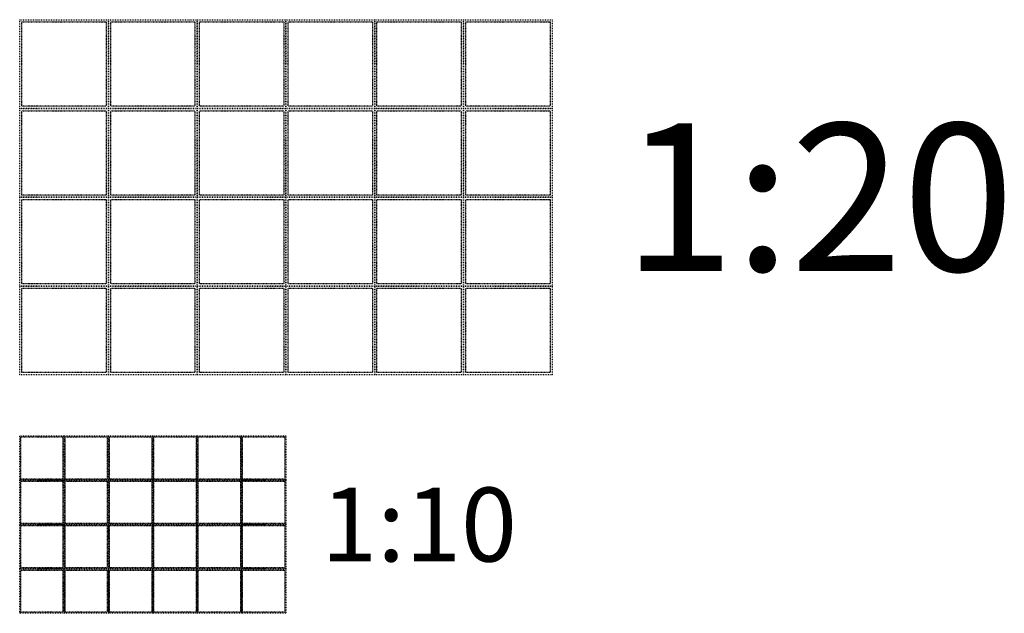
# Model space of a CAD drawing. Units: feet. Extents: x -50 to 21579, y 0 to 53942.
# Drawn here: x 0 to 1109, y 629 to 1298 of the extents above; entities that cross this region are included whole.
import ezdxf
from ezdxf.enums import TextEntityAlignment as Align

# ---------------------------------------------------------------- set-up
doc = ezdxf.new("R2010")
doc.units = ezdxf.units.FT
doc.header["$MEASUREMENT"] = 0
doc.linetypes.add('ACAD_ISO03W100', pattern=[30, 12, -18])
doc.layers.add('GRID', color=9, linetype='Continuous', plot=False)
doc.styles.get("Standard").update_dxf_attribs({"font": 'arial.ttf'})

msp = doc.modelspace()

# ---------------------------------------------------------------- linework, layer by layer
at = {"layer": 'GRID', "color": 9, "linetype": 'ACAD_ISO03W100', "ltscale": 0.0625}
for points in [[(0, 1297.7), (100, 1297.7), (100, 1197.7), (0, 1197.7)], [(100, 1297.7), (200, 1297.7), (200, 1197.7), (100, 1197.7)], [(200, 1297.7), (300, 1297.7), (300, 1197.7), (200, 1197.7)], [(300, 1297.7), (400, 1297.7), (400, 1197.7), (300, 1197.7)], [(400, 1297.7), (500, 1297.7), (500, 1197.7), (400, 1197.7)], [(500, 1297.7), (600, 1297.7), (600, 1197.7), (500, 1197.7)], [(0, 1197.7), (100, 1197.7), (100, 1097.7), (0, 1097.7)], [(100, 1197.7), (200, 1197.7), (200, 1097.7), (100, 1097.7)], [(200, 1197.7), (300, 1197.7), (300, 1097.7), (200, 1097.7)], [(300, 1197.7), (400, 1197.7), (400, 1097.7), (300, 1097.7)], [(400, 1197.7), (500, 1197.7), (500, 1097.7), (400, 1097.7)], [(500, 1197.7), (600, 1197.7), (600, 1097.7), (500, 1097.7)], [(0, 1097.7), (100, 1097.7), (100, 997.7), (0, 997.7)], [(100, 1097.7), (200, 1097.7), (200, 997.7), (100, 997.7)], [(200, 1097.7), (300, 1097.7), (300, 997.7), (200, 997.7)], [(300, 1097.7), (400, 1097.7), (400, 997.7), (300, 997.7)], [(400, 1097.7), (500, 1097.7), (500, 997.7), (400, 997.7)], [(500, 1097.7), (600, 1097.7), (600, 997.7), (500, 997.7)], [(0, 997.7), (100, 997.7), (100, 897.7), (0, 897.7)], [(100, 997.7), (200, 997.7), (200, 897.7), (100, 897.7)], [(200, 997.7), (300, 997.7), (300, 897.7), (200, 897.7)], [(300, 997.7), (400, 997.7), (400, 897.7), (300, 897.7)], [(400, 997.7), (500, 997.7), (500, 897.7), (400, 897.7)], [(500, 997.7), (600, 997.7), (600, 897.7), (500, 897.7)], [(0, 828.9), (50, 828.9), (50, 778.9), (0, 778.9)], [(50, 828.9), (100, 828.9), (100, 778.9), (50, 778.9)], [(100, 828.9), (150, 828.9), (150, 778.9), (100, 778.9)], [(150, 828.9), (200, 828.9), (200, 778.9), (150, 778.9)], [(200, 828.9), (250, 828.9), (250, 778.9), (200, 778.9)], [(250, 828.9), (300, 828.9), (300, 778.9), (250, 778.9)], [(0, 778.9), (50, 778.9), (50, 728.9), (0, 728.9)], [(50, 778.9), (100, 778.9), (100, 728.9), (50, 728.9)], [(100, 778.9), (150, 778.9), (150, 728.9), (100, 728.9)], [(150, 778.9), (200, 778.9), (200, 728.9), (150, 728.9)], [(200, 778.9), (250, 778.9), (250, 728.9), (200, 728.9)], [(250, 778.9), (300, 778.9), (300, 728.9), (250, 728.9)], [(0, 728.9), (50, 728.9), (50, 678.9), (0, 678.9)], [(50, 728.9), (100, 728.9), (100, 678.9), (50, 678.9)], [(100, 728.9), (150, 728.9), (150, 678.9), (100, 678.9)], [(150, 728.9), (200, 728.9), (200, 678.9), (150, 678.9)], [(200, 728.9), (250, 728.9), (250, 678.9), (200, 678.9)], [(250, 728.9), (300, 728.9), (300, 678.9), (250, 678.9)], [(0, 678.9), (50, 678.9), (50, 628.9), (0, 628.9)], [(50, 678.9), (100, 678.9), (100, 628.9), (50, 628.9)], [(100, 678.9), (150, 678.9), (150, 628.9), (100, 628.9)], [(150, 678.9), (200, 678.9), (200, 628.9), (150, 628.9)], [(200, 678.9), (250, 678.9), (250, 628.9), (200, 628.9)], [(250, 678.9), (300, 678.9), (300, 628.9), (250, 628.9)]]:
    msp.add_lwpolyline(points, close=True, dxfattribs=at)
at = {"layer": 'GRID', "color": 9, "linetype": 'ACAD_ISO03W100', "ltscale": 0.02}
for points in [[(2.5, 1295.2), (97.5, 1295.2), (97.5, 1200.2), (2.5, 1200.2)], [(102.5, 1295.2), (197.5, 1295.2), (197.5, 1200.2), (102.5, 1200.2)], [(202.5, 1295.2), (297.5, 1295.2), (297.5, 1200.2), (202.5, 1200.2)], [(302.5, 1295.2), (397.5, 1295.2), (397.5, 1200.2), (302.5, 1200.2)], [(402.5, 1295.2), (497.5, 1295.2), (497.5, 1200.2), (402.5, 1200.2)], [(502.5, 1295.2), (597.5, 1295.2), (597.5, 1200.2), (502.5, 1200.2)], [(2.5, 1195.2), (97.5, 1195.2), (97.5, 1100.2), (2.5, 1100.2)], [(102.5, 1195.2), (197.5, 1195.2), (197.5, 1100.2), (102.5, 1100.2)], [(202.5, 1195.2), (297.5, 1195.2), (297.5, 1100.2), (202.5, 1100.2)], [(302.5, 1195.2), (397.5, 1195.2), (397.5, 1100.2), (302.5, 1100.2)], [(402.5, 1195.2), (497.5, 1195.2), (497.5, 1100.2), (402.5, 1100.2)], [(502.5, 1195.2), (597.5, 1195.2), (597.5, 1100.2), (502.5, 1100.2)], [(2.5, 1095.2), (97.5, 1095.2), (97.5, 1000.2), (2.5, 1000.2)], [(102.5, 1095.2), (197.5, 1095.2), (197.5, 1000.2), (102.5, 1000.2)], [(202.5, 1095.2), (297.5, 1095.2), (297.5, 1000.2), (202.5, 1000.2)], [(302.5, 1095.2), (397.5, 1095.2), (397.5, 1000.2), (302.5, 1000.2)], [(402.5, 1095.2), (497.5, 1095.2), (497.5, 1000.2), (402.5, 1000.2)], [(502.5, 1095.2), (597.5, 1095.2), (597.5, 1000.2), (502.5, 1000.2)], [(2.5, 995.2), (97.5, 995.2), (97.5, 900.2), (2.5, 900.2)], [(102.5, 995.2), (197.5, 995.2), (197.5, 900.2), (102.5, 900.2)], [(202.5, 995.2), (297.5, 995.2), (297.5, 900.2), (202.5, 900.2)], [(302.5, 995.2), (397.5, 995.2), (397.5, 900.2), (302.5, 900.2)], [(402.5, 995.2), (497.5, 995.2), (497.5, 900.2), (402.5, 900.2)], [(502.5, 995.2), (597.5, 995.2), (597.5, 900.2), (502.5, 900.2)], [(1.2, 827.7), (48.7, 827.7), (48.7, 780.2), (1.2, 780.2)], [(51.2, 827.7), (98.7, 827.7), (98.7, 780.2), (51.2, 780.2)], [(101.2, 827.7), (148.7, 827.7), (148.7, 780.2), (101.2, 780.2)], [(151.2, 827.7), (198.7, 827.7), (198.7, 780.2), (151.2, 780.2)], [(201.2, 827.7), (248.7, 827.7), (248.7, 780.2), (201.2, 780.2)], [(251.2, 827.7), (298.7, 827.7), (298.7, 780.2), (251.2, 780.2)], [(1.2, 777.7), (48.7, 777.7), (48.7, 730.2), (1.2, 730.2)], [(51.2, 777.7), (98.7, 777.7), (98.7, 730.2), (51.2, 730.2)], [(101.2, 777.7), (148.7, 777.7), (148.7, 730.2), (101.2, 730.2)], [(151.2, 777.7), (198.7, 777.7), (198.7, 730.2), (151.2, 730.2)], [(201.2, 777.7), (248.7, 777.7), (248.7, 730.2), (201.2, 730.2)], [(251.2, 777.7), (298.7, 777.7), (298.7, 730.2), (251.2, 730.2)], [(1.2, 727.7), (48.7, 727.7), (48.7, 680.2), (1.2, 680.2)], [(51.2, 727.7), (98.7, 727.7), (98.7, 680.2), (51.2, 680.2)], [(101.2, 727.7), (148.7, 727.7), (148.7, 680.2), (101.2, 680.2)], [(151.2, 727.7), (198.7, 727.7), (198.7, 680.2), (151.2, 680.2)], [(201.2, 727.7), (248.7, 727.7), (248.7, 680.2), (201.2, 680.2)], [(251.2, 727.7), (298.7, 727.7), (298.7, 680.2), (251.2, 680.2)], [(1.2, 677.7), (48.7, 677.7), (48.7, 630.2), (1.2, 630.2)], [(51.2, 677.7), (98.7, 677.7), (98.7, 630.2), (51.2, 630.2)], [(101.2, 677.7), (148.7, 677.7), (148.7, 630.2), (101.2, 630.2)], [(151.2, 677.7), (198.7, 677.7), (198.7, 630.2), (151.2, 630.2)], [(201.2, 677.7), (248.7, 677.7), (248.7, 630.2), (201.2, 630.2)], [(251.2, 677.7), (298.7, 677.7), (298.7, 630.2), (251.2, 630.2)]]:
    msp.add_lwpolyline(points, close=True, dxfattribs=at)

# ---------------------------------------------------------------- texts
at = {"layer": 'GRID', "color": 4}
for s, height, p in [('1:20', 166.31, (900, 1097.7)), ('1:10', 83.16, (450, 728.9))]:
    msp.add_text(s, height=height, dxfattribs=at).set_placement(p, align=Align.MIDDLE_CENTER)

doc.saveas('drawing.dxf')
